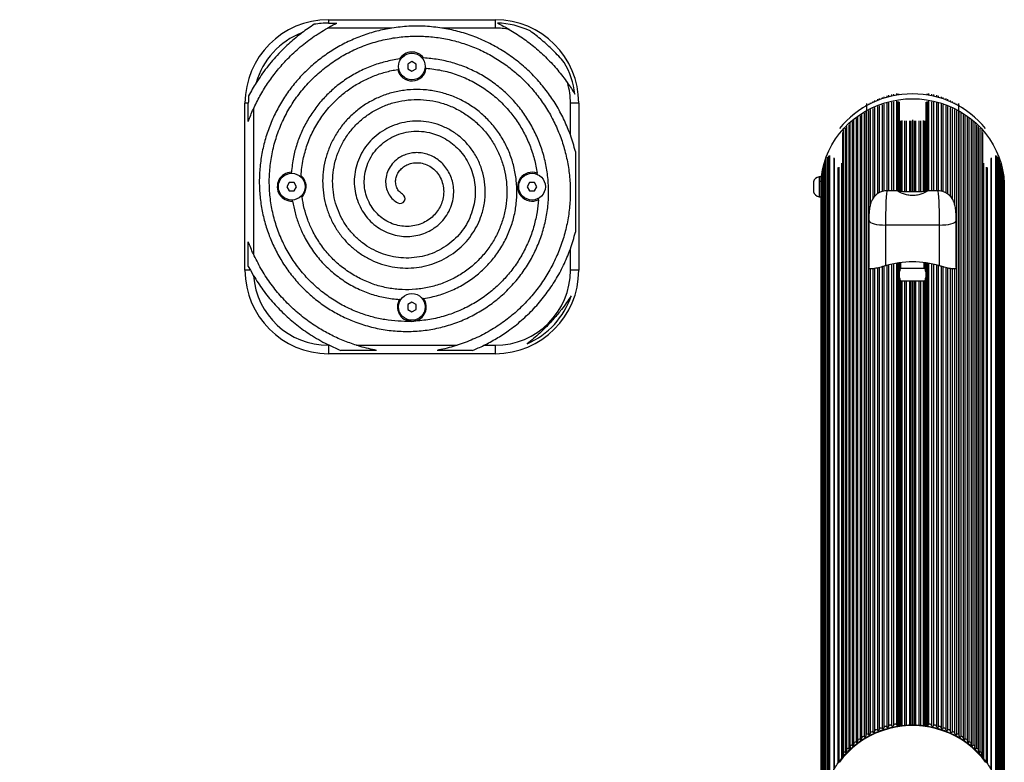
# Model space of a CAD drawing. Units: millimetres. Extents: x 1474 to 7044, y 2082 to 5202.
# Drawn here: x 2974 to 3564, y 3297 to 3742 of the extents above; entities that cross this region are included whole.
import ezdxf

# ---------------------------------------------------------------- set-up
doc = ezdxf.new("R2010")
doc.units = ezdxf.units.MM
doc.header["$LTSCALE"] = 20

msp = doc.modelspace()

# ---------------------------------------------------------------- linework, layer by layer
at = {"color": 7, "linetype": 'Continuous', "lineweight": 25}
for p, q in [((3158.52, 3741.82), (3158.52, 3739.82)), ((3158.52, 3741.82), (3258.52, 3741.82)), ((3258.52, 3741.82), (3258.52, 3736.82)), ((3157.89, 3736.81), (3158.52, 3737.17)), ((3158.52, 3739.82), (3163.55, 3739.82)), ((3158.52, 3737.17), (3158.52, 3736.82)), ((3196.57, 3736.82), (3158.52, 3736.82)), ((3258.52, 3736.82), (3226.53, 3736.82)), ((3201.12, 3718.29), (3202.14, 3718.42)), ((3214.51, 3718.94), (3215.52, 3718.9)), ((3200.84, 3712.19), (3200.05, 3712.07)), ((3208.52, 3716.7), (3206.02, 3715.26)), ((3206.02, 3715.26), (3206.02, 3712.37)), ((3206.02, 3712.37), (3208.52, 3710.93)), ((3211.02, 3715.26), (3208.52, 3716.7)), ((3208.52, 3710.93), (3211.02, 3712.37)), ((3211.02, 3712.37), (3211.02, 3715.26)), ((3217.1, 3712.78), (3216.37, 3712.84)), ((3485.77, 3693.42), (3485.77, 3692.66)), ((3487.48, 3694.16), (3487.48, 3693.36)), ((3488.51, 3694.6), (3488.51, 3693.76)), ((3490.26, 3695.29), (3490.26, 3694.38)), ((3491.31, 3695.67), (3491.31, 3694.73)), ((3493.09, 3696.25), (3493.09, 3695.26)), ((3494.16, 3696.57), (3494.16, 3695.54)), ((3495.97, 3697.05), (3495.97, 3695.98)), ((3497.06, 3697.31), (3497.06, 3696.21)), ((3498.88, 3697.69), (3498.88, 3696.56)), ((3499.55, 3697.41), (3499.55, 3696.67)), ((3500.03, 3697.41), (3500.03, 3696.74)), ((3500.53, 3696.89), (3500.53, 3696.81)), ((3516.5, 3696.89), (3516.5, 3696.81)), ((3517, 3697.41), (3517, 3696.74)), ((3517.48, 3697.41), (3517.48, 3696.67)), ((3518.15, 3697.69), (3518.15, 3696.56)), ((3519.98, 3697.31), (3519.98, 3696.21)), ((3521.07, 3697.05), (3521.07, 3695.98)), ((3522.87, 3696.57), (3522.87, 3695.54)), ((3523.94, 3696.25), (3523.94, 3695.26)), ((3525.72, 3695.67), (3525.72, 3694.73)), ((3526.78, 3695.29), (3526.78, 3694.38)), ((3528.52, 3694.6), (3528.52, 3693.76)), ((3529.55, 3694.16), (3529.55, 3693.36)), ((3531.26, 3692.66), (3531.26, 3693.42)), ((3110.52, 3691.82), (3108.52, 3691.82)), ((3108.52, 3591.82), (3108.52, 3691.82)), ((3110.52, 3680.94), (3110.52, 3691.82)), ((3113.52, 3688.27), (3113.52, 3601.6)), ((3308.52, 3691.82), (3303.52, 3691.82)), ((3303.52, 3672.79), (3303.52, 3691.82)), ((3308.52, 3691.82), (3308.52, 3591.82)), ((3477.12, 3688.16), (3477.12, 3687.94)), ((3478.01, 3689.04), (3478.01, 3688.52)), ((3479.59, 3689.89), (3479.59, 3689.5)), ((3480.53, 3690.65), (3480.53, 3690.04)), ((3481.02, 3691.55), (3481.02, 3313.89)), ((3482.12, 3691.45), (3482.12, 3690.91)), ((3483.1, 3692.1), (3483.1, 3691.41)), ((3483.1, 3687.95), (3483.1, 3630.61)), ((3484.77, 3692.88), (3484.77, 3692.21)), ((3484.77, 3688.67), (3484.77, 3634.7)), ((3485.77, 3689.16), (3485.77, 3636)), ((3487.48, 3689.84), (3487.48, 3637.5)), ((3488.51, 3690.24), (3488.51, 3638.15)), ((3490.26, 3690.87), (3490.26, 3638.86)), ((3491.31, 3691.22), (3491.31, 3639.15)), ((3493.09, 3691.76), (3493.09, 3639.33)), ((3494.16, 3692.05), (3494.16, 3639.34)), ((3495.97, 3692.49), (3495.97, 3639.34)), ((3497.06, 3692.73), (3497.06, 3639.34)), ((3498.88, 3693.07), (3498.88, 3639.34)), ((3499.55, 3692.82), (3499.55, 3639.34)), ((3500.03, 3692.82), (3500.03, 3639.22)), ((3500.53, 3692.34), (3500.53, 3639.15)), ((3516.5, 3692.34), (3516.5, 3639.15)), ((3517, 3692.82), (3517, 3639.22)), ((3517.48, 3692.82), (3517.48, 3639.34)), ((3518.15, 3693.07), (3518.15, 3639.34)), ((3519.98, 3692.73), (3519.98, 3639.34)), ((3521.07, 3692.49), (3521.07, 3639.34)), ((3522.87, 3692.05), (3522.87, 3639.34)), ((3523.94, 3691.76), (3523.94, 3639.3)), ((3525.72, 3691.22), (3525.72, 3639.12)), ((3526.78, 3690.87), (3526.78, 3638.85)), ((3528.52, 3690.24), (3528.52, 3638.12)), ((3529.55, 3689.84), (3529.55, 3637.49)), ((3531.26, 3636.01), (3531.26, 3689.16)), ((3532.27, 3692.88), (3532.27, 3692.21)), ((3532.27, 3688.67), (3532.27, 3634.73)), ((3533.93, 3691.41), (3533.93, 3692.1)), ((3533.93, 3630.59), (3533.93, 3687.95)), ((3534.91, 3691.45), (3534.91, 3690.91)), ((3536.02, 3691.55), (3536.02, 3313.89)), ((3536.5, 3690.04), (3536.5, 3690.65)), ((3537.44, 3689.89), (3537.44, 3689.5)), ((3539.02, 3688.52), (3539.02, 3689.04)), ((3539.92, 3688.16), (3539.92, 3687.94)), ((3471.01, 3683.36), (3471.01, 3683.22)), ((3473.24, 3685.38), (3473.24, 3685.11)), ((3473.24, 3681.79), (3473.24, 3308.23)), ((3474.73, 3686.29), (3474.73, 3686.26)), ((3474.73, 3682.62), (3474.73, 3309.07)), ((3475.58, 3687.28), (3475.58, 3686.88)), ((3475.58, 3683.52), (3475.58, 3309.97)), ((3477.12, 3684.33), (3477.12, 3310.78)), ((3478.01, 3685.14), (3478.01, 3311.58)), ((3479.59, 3685.92), (3479.59, 3312.36)), ((3480.53, 3686.62), (3480.53, 3313.07)), ((3482.12, 3687.35), (3482.12, 3313.8)), ((3508.52, 3681.82), (3508.52, 3638.85)), ((3534.91, 3687.35), (3534.91, 3313.8)), ((3536.5, 3313.07), (3536.5, 3686.62)), ((3537.44, 3685.92), (3537.44, 3312.36)), ((3539.02, 3311.58), (3539.02, 3685.14)), ((3539.92, 3684.33), (3539.92, 3310.78)), ((3541.45, 3686.88), (3541.45, 3687.28)), ((3541.45, 3309.97), (3541.45, 3683.52)), ((3542.3, 3686.29), (3542.3, 3686.26)), ((3542.3, 3682.62), (3542.3, 3309.07)), ((3543.79, 3685.11), (3543.79, 3685.38)), ((3543.79, 3308.23), (3543.79, 3681.79)), ((3546.02, 3683.22), (3546.02, 3683.36)), ((3466.88, 3675.88), (3466.88, 3302.32)), ((3468.22, 3676.78), (3468.22, 3303.23)), ((3468.88, 3677.96), (3468.88, 3304.41)), ((3470.28, 3678.84), (3470.28, 3305.29)), ((3471.01, 3679.93), (3471.01, 3306.38)), ((3472.45, 3680.79), (3472.45, 3307.24)), ((3501.03, 3681.19), (3501.03, 3639.09)), ((3501.62, 3681.19), (3501.62, 3639.05)), ((3502.04, 3681.4), (3502.04, 3639.02)), ((3503.81, 3681.19), (3503.81, 3638.93)), ((3504.76, 3681.19), (3504.76, 3638.9)), ((3506.64, 3681.19), (3506.64, 3638.86)), ((3507.59, 3681.19), (3507.59, 3638.85)), ((3509.45, 3681.19), (3509.45, 3638.85)), ((3510.39, 3681.19), (3510.39, 3638.86)), ((3512.28, 3681.19), (3512.28, 3638.9)), ((3513.22, 3681.19), (3513.22, 3638.93)), ((3514.99, 3681.4), (3514.99, 3639.02)), ((3515.41, 3681.19), (3515.41, 3639.05)), ((3516, 3681.19), (3516, 3639.09)), ((3544.58, 3680.79), (3544.58, 3307.24)), ((3546.02, 3306.38), (3546.02, 3679.93)), ((3546.76, 3678.84), (3546.76, 3305.29)), ((3548.15, 3304.41), (3548.15, 3677.96)), ((3548.82, 3676.78), (3548.82, 3303.23)), ((3550.16, 3302.32), (3550.16, 3675.88)), ((3466.57, 3674.12), (3466.57, 3300.57)), ((3466.64, 3674.36), (3466.64, 3300.81)), ((3550.39, 3674.36), (3550.39, 3300.81)), ((3550.46, 3300.57), (3550.46, 3674.12)), ((3306.52, 3662.87), (3306.52, 3614.66)), ((3456.4, 3658.5), (3456.4, 3284.94)), ((3457.36, 3659.45), (3457.36, 3285.9)), ((3457.92, 3659.88), (3457.92, 3286.33)), ((3458.15, 3660.28), (3458.15, 3286.73)), ((3458.84, 3660.45), (3458.84, 3287.4)), ((3461.42, 3659.03), (3461.42, 3292.71)), ((3461.67, 3293.12), (3461.67, 3658.61)), ((3555.36, 3658.61), (3555.36, 3293.11)), ((3555.61, 3659.03), (3555.61, 3292.66)), ((3558.2, 3660.45), (3558.2, 3287.44)), ((3558.88, 3660.28), (3558.88, 3286.73)), ((3559.12, 3659.88), (3559.12, 3286.33)), ((3559.68, 3659.45), (3559.68, 3285.9)), ((3560.63, 3284.94), (3560.63, 3658.5)), ((3454.8, 3653.04), (3454.8, 3279.49)), ((3455.52, 3655.79), (3455.52, 3282.24)), ((3463.75, 3653.31), (3463.75, 3296.4)), ((3464.43, 3653.49), (3464.43, 3297.34)), ((3465.93, 3655.98), (3465.93, 3299.35)), ((3551.1, 3655.98), (3551.1, 3299.34)), ((3552.6, 3653.49), (3552.6, 3297.36)), ((3553.28, 3653.31), (3553.28, 3296.4)), ((3561.51, 3282.24), (3561.51, 3655.79)), ((3562.23, 3279.49), (3562.23, 3653.04)), ((3136.24, 3649.76), (3136.29, 3650.46)), ((3142.17, 3648.36), (3142.13, 3647.34)), ((3283.75, 3649.02), (3283.63, 3649.89)), ((3453.6, 3647.82), (3452.6, 3647.82)), ((3452.6, 3647.82), (3452.6, 3647.56)), ((3452.6, 3647.56), (3452.6, 3635.82)), ((3453.6, 3647.82), (3453.6, 3647.56)), ((3453.6, 3647.56), (3453.6, 3643.13)), ((3453.84, 3647.45), (3453.84, 3273.9)), ((3454.24, 3650.26), (3454.24, 3276.71)), ((3562.79, 3276.71), (3562.79, 3650.26)), ((3563.2, 3273.9), (3563.2, 3647.45)), ((3135.07, 3644.32), (3133.63, 3641.82)), ((3133.63, 3641.82), (3135.07, 3639.32)), ((3137.96, 3644.32), (3135.07, 3644.32)), ((3139.4, 3641.82), (3137.96, 3644.32)), ((3137.96, 3639.32), (3139.4, 3641.82)), ((3279.07, 3644.32), (3277.63, 3641.82)), ((3277.63, 3641.82), (3279.07, 3639.32)), ((3281.96, 3644.32), (3279.07, 3644.32)), ((3283.4, 3641.82), (3281.96, 3644.32)), ((3281.96, 3639.32), (3283.4, 3641.82)), ((3449.1, 3644.82), (3449.1, 3638.82)), ((3453.6, 3643.13), (3453.6, 3271.08)), ((3563.44, 3271.08), (3563.44, 3644.63)), ((3563.52, 3641.82), (3563.52, 3268.26)), ((3135.07, 3639.32), (3137.96, 3639.32)), ((3142.59, 3636.63), (3142.7, 3635.77)), ((3279.07, 3639.32), (3281.96, 3639.32)), ((3284.3, 3634.04), (3284.35, 3634.94)), ((3452.6, 3635.82), (3453.52, 3635.82)), ((3453.52, 3640.09), (3453.52, 3268.26)), ((3499.6, 3639.34), (3493.26, 3639.34)), ((3523.78, 3639.34), (3517.42, 3639.34)), ((3137.02, 3633.18), (3136.92, 3633.84)), ((3482.32, 3621.7), (3482.32, 3593.36)), ((3524.71, 3618.83), (3492.32, 3618.83)), ((3492.32, 3618.83), (3492.32, 3594.46)), ((3524.71, 3594.46), (3524.71, 3618.83)), ((3534.71, 3593.37), (3534.71, 3621.7)), ((3110.52, 3594.09), (3110.52, 3608.86)), ((3303.52, 3591.82), (3303.52, 3604.67)), ((3110.52, 3594.09), (3111.74, 3591.82)), ((3487.48, 3593.15), (3487.48, 3316.29)), ((3488.51, 3593.41), (3488.51, 3316.69)), ((3490.26, 3593.87), (3490.26, 3317.32)), ((3491.31, 3594.17), (3491.31, 3317.67)), ((3493.09, 3594.68), (3493.09, 3318.2)), ((3494.16, 3594.97), (3494.16, 3318.5)), ((3495.97, 3595.41), (3495.97, 3318.94)), ((3497.06, 3595.64), (3497.06, 3319.17)), ((3498.88, 3595.98), (3498.88, 3319.52)), ((3499.55, 3596.09), (3499.55, 3319.27)), ((3500.03, 3596.17), (3500.03, 3319.27)), ((3500.53, 3596.24), (3500.53, 3318.79)), ((3501.02, 3592.49), (3501.02, 3596.31)), ((3501.52, 3592.97), (3501.52, 3596.37)), ((3515.52, 3592.97), (3515.52, 3596.37)), ((3516.02, 3592.49), (3516.02, 3596.31)), ((3516.5, 3596.24), (3516.5, 3318.79)), ((3517, 3596.17), (3517, 3319.27)), ((3517.48, 3596.09), (3517.48, 3319.27)), ((3518.15, 3595.98), (3518.15, 3319.52)), ((3519.98, 3595.64), (3519.98, 3319.17)), ((3521.07, 3595.41), (3521.07, 3318.94)), ((3522.87, 3594.97), (3522.87, 3318.5)), ((3523.94, 3594.68), (3523.94, 3318.2)), ((3525.72, 3594.17), (3525.72, 3317.67)), ((3526.78, 3593.88), (3526.78, 3317.32)), ((3528.52, 3593.41), (3528.52, 3316.69)), ((3529.55, 3593.16), (3529.55, 3316.29)), ((3111.74, 3591.82), (3108.52, 3591.82)), ((3111.74, 3591.82), (3113.64, 3588.51)), ((3308.52, 3591.82), (3303.52, 3591.82)), ((3483.1, 3592.62), (3483.1, 3314.4)), ((3484.77, 3592.63), (3484.77, 3315.11)), ((3485.77, 3592.79), (3485.77, 3315.61)), ((3501.02, 3591.63), (3501.02, 3592.49)), ((3501.52, 3592.97), (3515.52, 3592.97)), ((3516.02, 3592.49), (3516.02, 3591.63)), ((3531.26, 3315.61), (3531.26, 3592.81)), ((3532.27, 3592.65), (3532.27, 3315.11)), ((3533.93, 3314.4), (3533.93, 3592.67)), ((3501.02, 3585.78), (3501.02, 3586.65)), ((3501.03, 3585.68), (3501.03, 3318.98)), ((3515.52, 3585.3), (3501.52, 3585.3)), ((3501.62, 3585.3), (3501.62, 3319.07)), ((3502.04, 3585.3), (3502.04, 3319.14)), ((3503.81, 3585.3), (3503.81, 3319.28)), ((3504.76, 3585.3), (3504.76, 3319.36)), ((3506.64, 3585.3), (3506.64, 3319.47)), ((3507.59, 3585.3), (3507.59, 3319.47)), ((3508.52, 3585.3), (3508.52, 3319.48)), ((3509.45, 3585.3), (3509.45, 3319.49)), ((3510.39, 3585.3), (3510.39, 3319.47)), ((3512.28, 3585.3), (3512.28, 3319.35)), ((3513.22, 3585.3), (3513.22, 3319.3)), ((3514.99, 3585.3), (3514.99, 3319.11)), ((3515.41, 3585.3), (3515.41, 3319.06)), ((3516, 3585.68), (3516, 3318.98)), ((3516.02, 3586.65), (3516.02, 3585.78)), ((3201.97, 3574.22), (3201.1, 3574.26)), ((3208.52, 3572.7), (3206.02, 3571.26)), ((3206.02, 3571.26), (3206.02, 3568.37)), ((3211.02, 3571.26), (3208.52, 3572.7)), ((3211.02, 3568.37), (3211.02, 3571.26)), ((3215.54, 3574.87), (3214.62, 3574.74)), ((3206.02, 3568.37), (3208.52, 3566.93)), ((3208.52, 3566.93), (3211.02, 3568.37)), ((3208.06, 3561.18), (3209.7, 3561.25)), ((3158.52, 3546.82), (3158.52, 3541.82)), ((3158.52, 3546.82), (3159.12, 3546.82)), ((3175.3, 3546.82), (3235.6, 3546.82)), ((3251.65, 3546.82), (3258.52, 3546.82)), ((3258.52, 3546.82), (3258.52, 3541.82)), ((3258.52, 3541.82), (3158.52, 3541.82)), ((3187.32, 3543.82), (3165.9, 3543.82)), ((3244.94, 3543.82), (3223.63, 3543.82)), ((3500.03, 3319.27), (3499.55, 3319.27)), ((3517.48, 3319.27), (3517, 3319.27)), ((3466.62, 3300.38), (3466.62, 3300.15)), ((3466.88, 3301.2), (3466.64, 3300.81)), ((3466.88, 3302.25), (3466.88, 3301.2)), ((3550.15, 3302.24), (3550.15, 3301.2)), ((3550.39, 3300.81), (3550.15, 3301.2)), ((3550.42, 3300.38), (3550.42, 3300.18))]:
    msp.add_line(p, q, dxfattribs=at)
at = {"color": 7, "linetype": 'Continuous', "lineweight": 25, "flags": 128}
for points in [[(3453.6, 3644.63), (3453.88, 3647.86), (3454.52, 3651.85), (3455.48, 3655.78), (3456.75, 3659.62), (3458.33, 3663.37), (3460.2, 3666.98), (3462.35, 3670.45), (3464.78, 3673.75), (3467.46, 3676.87), (3470.38, 3679.77), (3473.52, 3682.46), (3476.87, 3684.91), (3480.41, 3687.1), (3484.11, 3689.03), (3487.96, 3690.68), (3491.92, 3692.04), (3495.98, 3693.11), (3500.12, 3693.88), (3504.31, 3694.34), (3508.52, 3694.5)], [(3508.52, 3694.5), (3512.73, 3694.34), (3516.91, 3693.88), (3521.05, 3693.11), (3525.11, 3692.04), (3529.08, 3690.68), (3532.92, 3689.03), (3536.62, 3687.1), (3540.16, 3684.91), (3543.51, 3682.46), (3546.66, 3679.77), (3549.58, 3676.87), (3552.26, 3673.75), (3554.68, 3670.45), (3556.83, 3666.98), (3558.7, 3663.37), (3560.28, 3659.62), (3561.55, 3655.78), (3562.51, 3651.85), (3563.15, 3647.86), (3563.48, 3643.83), (3563.52, 3641.82)], [(3482.32, 3621.7), (3482.34, 3621.51), (3482.64, 3620.98), (3483.28, 3620.47), (3484.24, 3620.01), (3485.49, 3619.6), (3486.97, 3619.27), (3488.65, 3619.03), (3490.45, 3618.88), (3492.32, 3618.83)], [(3524.71, 3618.83), (3526.58, 3618.88), (3528.39, 3619.03), (3530.06, 3619.27), (3531.55, 3619.6), (3532.79, 3620.01), (3533.75, 3620.47), (3534.39, 3620.98), (3534.69, 3621.51), (3534.71, 3621.7)], [(3552.54, 3296.91), (3550.07, 3300.1), (3547.34, 3303.08), (3544.39, 3305.86), (3541.22, 3308.41), (3537.85, 3310.71), (3534.31, 3312.76), (3530.61, 3314.54), (3526.77, 3316.04), (3522.83, 3317.25), (3518.8, 3318.17), (3514.71, 3318.78), (3510.59, 3319.09), (3506.45, 3319.09), (3502.32, 3318.78), (3498.23, 3318.17), (3494.2, 3317.25), (3490.26, 3316.04), (3486.43, 3314.54), (3482.73, 3312.76), (3479.18, 3310.71), (3475.81, 3308.41), (3472.64, 3305.86), (3469.69, 3303.08), (3466.97, 3300.1), (3464.49, 3296.91)]]:
    msp.add_lwpolyline(points, dxfattribs=at)
at = {"color": 7, "linetype": 'Continuous', "lineweight": 25}
for centre in [(3208.52, 3713.82), (3136.52, 3641.82), (3280.52, 3641.82), (3208.52, 3569.82)]:
    msp.add_circle(centre, 8, dxfattribs=at)
for centre, radius, start, end in [((3158.52, 3691.82), 50, 90, 180), ((3258.52, 3691.82), 50, 0, 90), ((3158.52, 3691.82), 48, 90, 100.21797), ((3158.52, 3691.82), 45, 90, 90.79576), ((3258.52, 3691.82), 45, 79.40171, 90), ((3258.52, 3691.82), 48, 64.32208, 88.50158), ((3158.52, 3691.82), 45, 110.68868, 164.23648), ((3208.52, 3713.82), 8.65, 35.98843, 148.82869), ((3208.52, 3713.82), 8.65, 191.67719, 353.14453), ((3258.52, 3691.82), 48, 6.46747, 30.58072), ((3258.52, 3691.82), 45, 0, 15.54494), ((3158.52, 3691.82), 48, 174.73641, 180), ((3508.19, 3641.57), 55.8, 89.66444, 141.09242), ((3508.86, 3641.62), 55.76, 38.88568, 90.35746), ((3136.52, 3641.82), 8.65, 91.47127, 273.35501), ((3136.52, 3641.82), 8.65, 315.63228, 49.19395), ((3280.52, 3641.82), 8.65, 68.87883, 295.93198), ((3453.73, 3642.95), 5, 103.15111, 158.05148), ((3201.45, 3634.75), 3, 241.82502, 61.82502), ((3453.73, 3640.69), 5, 201.94852, 256.84889), ((3508.52, 3539.5), 57.3, 73.58021, 106.41979), ((3158.52, 3591.82), 50, 180, 270), ((3158.52, 3591.82), 45, 184.20946, 270), ((3258.52, 3591.82), 45, 270, 0), ((3258.52, 3591.82), 50, 270, 0), ((3500.53, 3591.64), 0.489, 270.18834, 358.75934), ((3501.51, 3592.48), 0.49, 88.79256, 178.73939), ((3515.53, 3592.48), 0.49, 1.26061, 91.20744), ((3516.51, 3591.64), 0.489, 181.24066, 269.81167), ((2973.52, 3581.82), 1500, 180, 270), ((3500.53, 3586.63), 0.489, 1.24066, 89.81166), ((3501.51, 3585.79), 0.49, 181.26061, 271.20744), ((3515.53, 3585.79), 0.49, 268.79256, 358.73939), ((3516.51, 3586.63), 0.489, 90.18833, 178.75934), ((3258.52, 3591.82), 48, 293.50737, 341.41267), ((3208.52, 3569.82), 8.65, 149.05337, 266.9471), ((3208.52, 3569.82), 8.65, 277.88314, 35.75806), ((3486.78, 3315.57), 1, 45.54564, 180.14586), ((3487.91, 3316.72), 0.609, 225.66334, 356.98322), ((3489.52, 3316.64), 1.01, 42.65562, 176.95087), ((3490.71, 3317.73), 0.61, 222.76811, 353.80287), ((3492.31, 3317.56), 1.01, 39.75647, 173.78328), ((3493.56, 3318.6), 0.612, 219.86248, 350.64997), ((3495.16, 3318.33), 1.01, 36.84546, 170.64334), ((3496.46, 3319.31), 0.613, 216.94382, 347.52461), ((3498.04, 3318.96), 1.01, 33.92001, 167.53101), ((3499.39, 3319.87), 0.618, 214.36825, 284.81907), ((3500.04, 3318.78), 0.49, 1.26061, 91.20744), ((3516.99, 3318.78), 0.49, 88.79256, 178.73939), ((3517.64, 3319.87), 0.618, 255.14673, 325.63546), ((3518.99, 3318.96), 1.01, 12.46898, 146.08401), ((3520.58, 3319.31), 0.613, 192.47539, 323.05618), ((3521.87, 3318.33), 1.01, 9.35656, 143.15454), ((3523.47, 3318.6), 0.612, 189.34993, 320.13761), ((3524.72, 3317.56), 1.01, 6.21672, 140.24363), ((3526.33, 3317.73), 0.61, 186.19713, 317.23189), ((3527.51, 3316.64), 1.01, 3.04913, 137.34438), ((3529.13, 3316.72), 0.609, 183.01678, 314.33665), ((3530.25, 3315.57), 1, 359.85414, 134.45435), ((3476.58, 3309.95), 0.99, 57.03556, 193.1408), ((3477.44, 3311.29), 0.601, 237.15998, 9.92369), ((3479.01, 3311.56), 0.993, 54.15254, 189.84517), ((3479.95, 3312.85), 0.603, 234.27749, 6.64079), ((3481.48, 3313.06), 0.945, 119.29853, 188.54305), ((3481.5, 3312.97), 1.03, 52.83998, 117.80465), ((3482.5, 3314.27), 0.605, 231.43391, 3.42439), ((3484.1, 3314.36), 1, 48.42942, 183.36769), ((3485.17, 3315.57), 0.607, 228.55097, 0.19063), ((3531.86, 3315.57), 0.607, 179.80938, 311.44902), ((3532.93, 3314.36), 1, 356.63232, 131.57057), ((3534.53, 3314.27), 0.605, 176.57561, 308.56609), ((3535.53, 3312.97), 1.03, 62.19534, 127.16001), ((3535.55, 3313.06), 0.945, 351.45694, 60.70146), ((3537.09, 3312.85), 0.603, 173.35921, 305.72251), ((3538.02, 3311.56), 0.993, 350.15483, 125.84746), ((3539.59, 3311.29), 0.601, 170.07631, 302.84002), ((3540.46, 3309.95), 0.99, 346.8592, 122.96444), ((3468.43, 3303.78), 0.591, 248.76342, 23.2607), ((3469.87, 3304.39), 0.978, 65.73174, 203.14923), ((3470.52, 3305.83), 0.594, 245.84549, 19.89994), ((3472, 3306.36), 0.982, 62.8222, 199.79506), ((3472.72, 3307.77), 0.596, 242.94102, 16.55519), ((3474.24, 3308.22), 0.986, 59.92443, 196.45806), ((3475.03, 3309.59), 0.598, 240.04681, 13.22911), ((3542, 3309.59), 0.598, 166.77089, 299.95319), ((3542.8, 3308.22), 0.986, 343.54194, 120.07557), ((3544.31, 3307.77), 0.596, 163.44481, 297.05898), ((3545.03, 3306.36), 0.982, 340.20504, 117.1778), ((3546.51, 3305.83), 0.594, 160.10016, 294.15441), ((3547.16, 3304.39), 0.978, 336.85077, 114.26817), ((3548.6, 3303.78), 0.591, 156.7393, 291.23658), ((3467.04, 3300.57), 0.469, 149.18464, 242.07298), ((3466.49, 3301.61), 0.563, 313.17935, 28.48068), ((3467.86, 3302.32), 0.975, 68.65604, 206.52274), ((3549.17, 3302.32), 0.975, 333.48159, 111.34383), ((3550.54, 3301.61), 0.563, 151.52317, 226.78401), ((3549.99, 3300.57), 0.464, 318.85298, 31.13133)]:
    msp.add_arc(centre, radius, start, end, dxfattribs=at)
for centre, major_axis, ratio, start_param, end_param in [((3493.05, 3623.41), (0.21, 15.93), 0.043794, 0.00047, 1.86283), ((3508.52, 3639.4), (9, 0), 0.061272, 3.296083, 6.128695), ((3523.98, 3623.41), (-0.21, 15.93), 0.043794, 4.420356, 6.28255)]:
    msp.add_ellipse(centre, major_axis=major_axis, ratio=ratio, start_param=start_param, end_param=end_param, dxfattribs=at)
for points, knots in [([(3113.52, 3688.27), (3114.79, 3690.9), (3117.34, 3696.18), (3121.98, 3703.66), (3127.2, 3710.78), (3133.37, 3717.87), (3140.58, 3724.75), (3148.86, 3731.32), (3154.88, 3734.98), (3157.89, 3736.81)], [0, 0, 0, 0, 0.13125, 0.262818, 0.394695, 0.526875, 0.684147, 0.841859, 1, 1, 1, 1]), ([(3196.57, 3736.82), (3193.56, 3736.25), (3187.54, 3735.13), (3178.79, 3732.36), (3170.36, 3728.84), (3162.33, 3724.52), (3154.82, 3719.5), (3147.88, 3713.84), (3141.57, 3707.61), (3135.89, 3700.83), (3130.81, 3693.45), (3126.41, 3685.51), (3122.78, 3677.07), (3120, 3668.34), (3118.11, 3659.41), (3117.11, 3650.41), (3117.01, 3641.45), (3117.77, 3632.6), (3119.38, 3623.89), (3121.84, 3615.36), (3125.13, 3607.09), (3129.23, 3599.16), (3134.08, 3591.7), (3139.63, 3584.79), (3145.77, 3578.51), (3152.44, 3572.92), (3159.56, 3568.05), (3167.09, 3563.91), (3175.31, 3560.37), (3184.2, 3557.6), (3193.69, 3555.76), (3203.28, 3554.99), (3212.87, 3555.28), (3222.33, 3556.61), (3231.55, 3558.98), (3240.41, 3562.33), (3248.83, 3566.63), (3256.68, 3571.81), (3263.88, 3577.79), (3270.36, 3584.51), (3276.03, 3591.88), (3280.83, 3599.79), (3284.72, 3608.16), (3287.64, 3616.86), (3289.59, 3625.8), (3290.52, 3634.86), (3290.45, 3643.94), (3289.39, 3652.91), (3287.35, 3661.68), (3284.37, 3670.13), (3280.48, 3678.17), (3275.76, 3685.69), (3270.21, 3692.68), (3263.89, 3699.03), (3256.87, 3704.64), (3249.3, 3709.4), (3241.27, 3713.26), (3232.89, 3716.16), (3224.28, 3718.16), (3218.43, 3718.65), (3215.52, 3718.9)], [0, 0, 0, 0, 0.017483, 0.034914, 0.052291, 0.069615, 0.086886, 0.103797, 0.120657, 0.137466, 0.154224, 0.171745, 0.189211, 0.20662, 0.223973, 0.24127, 0.258203, 0.275081, 0.291906, 0.308677, 0.325695, 0.342659, 0.359565, 0.376415, 0.393209, 0.409649, 0.426033, 0.442364, 0.458641, 0.477068, 0.495427, 0.513714, 0.531932, 0.55008, 0.568156, 0.586164, 0.604101, 0.621968, 0.639765, 0.657491, 0.675148, 0.692735, 0.710251, 0.727697, 0.745073, 0.762379, 0.779615, 0.796781, 0.813876, 0.830902, 0.847857, 0.864743, 0.881558, 0.898698, 0.915766, 0.93276, 0.94968, 0.966527, 0.9833, 1, 1, 1, 1]), ([(3150, 3739.05), (3148.77, 3738.25), (3146.29, 3736.63), (3143.85, 3734.83), (3142.62, 3733.91)], [0, 0, 0, 0, 0.494007, 1, 1, 1, 1]), ([(3158.52, 3737.17), (3159.35, 3737.63), (3161.05, 3738.56), (3162.71, 3739.39), (3163.55, 3739.82)], [0, 0, 0, 0, 0.494999, 1, 1, 1, 1]), ([(3226.53, 3736.82), (3223.22, 3737.23), (3216.61, 3738.06), (3206.54, 3738.07), (3199.91, 3737.24), (3196.57, 3736.82)], [0, 0, 0, 0, 0.333009, 0.664656, 1, 1, 1, 1]), ([(3303.52, 3672.79), (3302.37, 3675.71), (3300.09, 3681.55), (3295.66, 3689.83), (3290.52, 3697.66), (3284.68, 3704.95), (3278.09, 3711.76), (3270.74, 3717.99), (3262.7, 3723.54), (3254.18, 3728.26), (3245.25, 3732.07), (3236.02, 3735.04), (3229.69, 3736.22), (3226.53, 3736.82)], [0, 0, 0, 0, 0.0895462, 0.1788335, 0.267864, 0.3566436, 0.4451654, 0.5383472, 0.6312493, 0.7238641, 0.8161918, 0.9082397, 1, 1, 1, 1]), ([(3259.77, 3739.8), (3260.93, 3739.22), (3263.27, 3738.05), (3265.61, 3736.72), (3266.79, 3736.05)], [0, 0, 0, 0, 0.493181, 1, 1, 1, 1]), ([(3266.79, 3736.05), (3269.49, 3734.39), (3274.9, 3731.06), (3282.45, 3725.21), (3289.51, 3718.76), (3296, 3711.7), (3299.96, 3706.59), (3301.83, 3703.93), (3301.87, 3703.88)], [0, 0, 0, 0, 0.1983022, 0.3970616, 0.5962942, 0.7959899, 0.996139, 1, 1, 1, 1]), ([(3299.84, 3716.24), (3298.74, 3717.48), (3296.54, 3719.98), (3292.12, 3724.5), (3287.56, 3728.65), (3282.93, 3732.42), (3280.52, 3734.19), (3279.32, 3735.08)], [0, 0, 0, 0, 0.178943, 0.358837, 0.677808, 0.838945, 1, 1, 1, 1]), ([(3142.62, 3733.91), (3140.18, 3731.98), (3135.31, 3728.11), (3128.24, 3721.15), (3121.35, 3713.23), (3117.26, 3707.1), (3115.21, 3704.04)], [0, 0, 0, 0, 0.229127, 0.457741, 0.729221, 1, 1, 1, 1]), ([(3208.06, 3561.18), (3205.44, 3561.17), (3200.2, 3561.15), (3192.36, 3562.09), (3184.62, 3563.74), (3176.71, 3566.26), (3168.73, 3569.76), (3160.83, 3574.31), (3153.46, 3579.72), (3146.71, 3585.95), (3140.65, 3592.9), (3135.38, 3600.52), (3130.97, 3608.7), (3127.47, 3617.35), (3124.94, 3626.37), (3123.41, 3635.65), (3122.92, 3645.08), (3123.47, 3654.54), (3125.06, 3663.92), (3127.7, 3673.11), (3131.34, 3681.98), (3135.96, 3690.43), (3141.5, 3698.34), (3147.91, 3705.63), (3155.11, 3712.18), (3163.02, 3717.93), (3171.55, 3722.78), (3180.59, 3726.68), (3190.05, 3729.57), (3199.46, 3731.34), (3208.69, 3732.09), (3217.64, 3731.93), (3226.56, 3730.88), (3235.35, 3728.95), (3243.9, 3726.17), (3252.1, 3722.57), (3259.89, 3718.2), (3267.25, 3713.08), (3274.12, 3707.24), (3280.43, 3700.7), (3286.1, 3693.54), (3291.06, 3685.82), (3295.25, 3677.64), (3298.63, 3669.05), (3301.16, 3660.14), (3302.8, 3651), (3303.54, 3641.72), (3303.38, 3632.38), (3302.28, 3623.07), (3300.28, 3613.88), (3297.37, 3604.91), (3293.59, 3596.23), (3288.96, 3587.95), (3283.52, 3580.14), (3277.33, 3572.87), (3270.42, 3566.23), (3262.75, 3560.17), (3254.32, 3554.82), (3245.22, 3550.2), (3238.81, 3547.95), (3235.6, 3546.82)], [0, 0, 0, 0, 0.014572, 0.029198, 0.043877, 0.058607, 0.075429, 0.092319, 0.109277, 0.126304, 0.143399, 0.160562, 0.177795, 0.195095, 0.212464, 0.229902, 0.247407, 0.264982, 0.282625, 0.300336, 0.318116, 0.335963, 0.35388, 0.371866, 0.389918, 0.408041, 0.426231, 0.44449, 0.462818, 0.481213, 0.497756, 0.514353, 0.531005, 0.547713, 0.564475, 0.580992, 0.597562, 0.614185, 0.63086, 0.647758, 0.66471, 0.681716, 0.698776, 0.715891, 0.733059, 0.750282, 0.767559, 0.784889, 0.802274, 0.819713, 0.837205, 0.854753, 0.872354, 0.890009, 0.907718, 0.925482, 0.943299, 0.96214, 0.98104, 1, 1, 1, 1]), ([(3201.12, 3718.29), (3198.25, 3717.81), (3192.53, 3716.83), (3184.26, 3714.16), (3176.36, 3710.64), (3168.94, 3706.26), (3162.17, 3701.14), (3156.1, 3695.37), (3150.77, 3689.05), (3146.2, 3682.21), (3142.42, 3674.95), (3139.5, 3667.34), (3137.29, 3659.17), (3136.64, 3653.48), (3136.29, 3650.46)], [0, 0, 0, 0, 0.085911, 0.171435, 0.256574, 0.341333, 0.425703, 0.507398, 0.588729, 0.669693, 0.750299, 0.830538, 0.910414, 1, 1, 1, 1]), ([(3142.17, 3648.36), (3142.29, 3650.02), (3142.54, 3653.34), (3143.6, 3659.55), (3145.62, 3666.94), (3149.15, 3675.22), (3153.76, 3683.01), (3159.4, 3690.17), (3165.57, 3696.16), (3171.99, 3701.05), (3178.46, 3704.94), (3185.34, 3708.12), (3192.55, 3710.59), (3197.54, 3711.57), (3200.05, 3712.07)], [0, 0, 0, 0, 0.053558, 0.107298, 0.20328, 0.299835, 0.39696, 0.494654, 0.592921, 0.673574, 0.754612, 0.836027, 0.917821, 1, 1, 1, 1]), ([(3217.1, 3712.78), (3220.13, 3712.43), (3226.21, 3711.73), (3235.08, 3709.21), (3243.62, 3705.64), (3251.68, 3700.97), (3259.11, 3695.28), (3265.59, 3688.87), (3271.09, 3681.91), (3275.62, 3674.57), (3279.27, 3666.72), (3282.07, 3658.46), (3283.11, 3652.75), (3283.63, 3649.89)], [0, 0, 0, 0, 0.092506, 0.185507, 0.279008, 0.373001, 0.467497, 0.562484, 0.649169, 0.736264, 0.823764, 0.91168, 1, 1, 1, 1]), ([(3115.21, 3704.04), (3114.42, 3702.76), (3112.83, 3700.17), (3111.43, 3697.54), (3110.72, 3696.22)], [0, 0, 0, 0, 0.495938, 1, 1, 1, 1]), ([(3215.54, 3574.87), (3217.07, 3575.14), (3221.52, 3575.9), (3228.69, 3578.04), (3236.77, 3581.62), (3244.26, 3586.23), (3251.04, 3591.74), (3256.98, 3598.07), (3262.01, 3605.09), (3266.04, 3612.67), (3269.01, 3620.66), (3270.88, 3628.92), (3271.63, 3637.3), (3271.28, 3645.66), (3269.82, 3653.85), (3267.32, 3661.71), (3263.81, 3669.13), (3259.38, 3675.98), (3254.11, 3682.13), (3248.12, 3687.51), (3241.51, 3692), (3234.42, 3695.56), (3226.96, 3698.13), (3219.28, 3699.68), (3211.52, 3700.2), (3203.81, 3699.68), (3196.28, 3698.16), (3189.08, 3695.66), (3182.32, 3692.27), (3176.11, 3688.03), (3170.56, 3683.05), (3165.75, 3677.41), (3161.76, 3671.23), (3158.65, 3664.62), (3156.45, 3657.71), (3155.2, 3650.63), (3154.91, 3643.49), (3155.56, 3636.43), (3157.13, 3629.57), (3159.57, 3623.02), (3162.84, 3616.91), (3166.86, 3611.33), (3171.55, 3606.37), (3176.81, 3602.11), (3182.54, 3598.61), (3188.64, 3595.92), (3194.99, 3594.08), (3201.48, 3593.11), (3207.99, 3593.01), (3214.4, 3593.77), (3220.6, 3595.36), (3226.48, 3597.74), (3231.95, 3600.85), (3236.92, 3604.62), (3241.3, 3608.99), (3245.04, 3613.86), (3248.06, 3619.13), (3250.53, 3625.17), (3252.17, 3631.94), (3252.7, 3639.31), (3252.01, 3646.58), (3250.14, 3653.56), (3247.18, 3660.05), (3243.23, 3665.89), (3238.42, 3670.94), (3232.9, 3675.07), (3226.85, 3678.19), (3220.45, 3680.24), (3213.87, 3681.18), (3207.32, 3681.02), (3200.96, 3679.79), (3194.97, 3677.55), (3189.51, 3674.39), (3184.72, 3670.42), (3180.7, 3665.77), (3177.56, 3660.59), (3175.35, 3655.03), (3174.12, 3649.26), (3173.86, 3643.46), (3174.57, 3637.77), (3176.19, 3632.36), (3178.65, 3627.37), (3181.85, 3622.92), (3185.7, 3619.13), (3190.05, 3616.08), (3194.78, 3613.84), (3199.74, 3612.44), (3204.78, 3611.89), (3209.75, 3612.19), (3214.53, 3613.29), (3218.98, 3615.15), (3223.25, 3617.84), (3227.11, 3621.42), (3230.29, 3625.87), (3232.47, 3630.75), (3233.6, 3635.86), (3233.67, 3640.7), (3232.91, 3645.08), (3231.55, 3648.93), (3229.61, 3652.42), (3227.15, 3655.47), (3224.27, 3658.01), (3221.08, 3659.99), (3217.68, 3661.36), (3214.17, 3662.13), (3210.66, 3662.28), (3207.26, 3661.85), (3204.06, 3660.87), (3200.69, 3659.16), (3197.41, 3656.51), (3194.7, 3652.81), (3193.09, 3648.71), (3192.61, 3644.51), (3193.21, 3640.5), (3194.76, 3636.96), (3197.04, 3634.03), (3199.05, 3632.73), (3200.03, 3632.1)], [0, 0, 0, 0, 0.00645, 0.018702, 0.030879, 0.042984, 0.055016, 0.066974, 0.07886, 0.090671, 0.10241, 0.114076, 0.125668, 0.137187, 0.148633, 0.160006, 0.171306, 0.182532, 0.193685, 0.204766, 0.215772, 0.226706, 0.237567, 0.248354, 0.259068, 0.269709, 0.280277, 0.290772, 0.301194, 0.311542, 0.321817, 0.332019, 0.342148, 0.352204, 0.362186, 0.372096, 0.381932, 0.391696, 0.401385, 0.411003, 0.420546, 0.430017, 0.439414, 0.448739, 0.45799, 0.467168, 0.476273, 0.485305, 0.494264, 0.503149, 0.511962, 0.520702, 0.529368, 0.537962, 0.546482, 0.554929, 0.563303, 0.571604, 0.581874, 0.592029, 0.60207, 0.611997, 0.62181, 0.631509, 0.641094, 0.650565, 0.659922, 0.669164, 0.678293, 0.687308, 0.696209, 0.704996, 0.713669, 0.722228, 0.730673, 0.739005, 0.747222, 0.755326, 0.763316, 0.771192, 0.778955, 0.786603, 0.794138, 0.801559, 0.808867, 0.816061, 0.823142, 0.830109, 0.836962, 0.843703, 0.850329, 0.856843, 0.864506, 0.872005, 0.879342, 0.886516, 0.893528, 0.89925, 0.904859, 0.910355, 0.915739, 0.92101, 0.926169, 0.931216, 0.936151, 0.940974, 0.945685, 0.950285, 0.954773, 0.961287, 0.967553, 0.973571, 0.979342, 0.984869, 0.990151, 0.995196, 1, 1, 1, 1]), ([(3301.87, 3703.88), (3302.63, 3702.78), (3304.15, 3700.57), (3305.52, 3698.35), (3306.21, 3697.22)], [0, 0, 0, 0, 0.495122, 1, 1, 1, 1]), ([(3202.86, 3637.39), (3202.2, 3637.84), (3200.78, 3638.8), (3199.35, 3641.16), (3198.69, 3643.86), (3198.85, 3646.65), (3199.72, 3649.27), (3201.27, 3651.72), (3203.49, 3653.78), (3206.24, 3655.31), (3209.44, 3656.19), (3212.98, 3656.27), (3216.67, 3655.44), (3220.23, 3653.6), (3223.32, 3650.86), (3225.72, 3647.36), (3227.23, 3643.29), (3227.78, 3638.81), (3227.27, 3634.51), (3225.93, 3630.63), (3224, 3627.26), (3221.41, 3624.22), (3218.2, 3621.64), (3214.45, 3619.65), (3210.27, 3618.36), (3205.81, 3617.88), (3201.23, 3618.26), (3196.73, 3619.52), (3192.48, 3621.62), (3188.63, 3624.53), (3185.32, 3628.18), (3182.68, 3632.48), (3180.85, 3637.31), (3179.92, 3642.52), (3179.99, 3647.91), (3181.09, 3653.3), (3183.21, 3658.49), (3186.33, 3663.27), (3190.35, 3667.47), (3195.18, 3670.9), (3200.65, 3673.42), (3206.6, 3674.89), (3212.83, 3675.24), (3218.69, 3674.46), (3224, 3672.81), (3228.68, 3670.54), (3233.04, 3667.56), (3236.94, 3663.91), (3240.3, 3659.67), (3243.02, 3654.92), (3245.02, 3649.75), (3246.25, 3644.27), (3246.65, 3638.61), (3246.18, 3632.88), (3244.86, 3627.22), (3242.68, 3621.76), (3239.68, 3616.62), (3235.9, 3611.94), (3231.41, 3607.83), (3226.31, 3604.4), (3220.69, 3601.74), (3214.67, 3599.93), (3208.38, 3599.03), (3202.07, 3599.08), (3195.87, 3600.03), (3189.9, 3601.85), (3184.2, 3604.53), (3178.89, 3608.02), (3174.08, 3612.27), (3169.88, 3617.2), (3166.4, 3622.74), (3163.71, 3628.77), (3161.89, 3635.18), (3160.99, 3641.84), (3161.04, 3648.62), (3162.07, 3655.39), (3164.06, 3662.01), (3167, 3668.32), (3170.84, 3674.21), (3175.52, 3679.54), (3180.96, 3684.19), (3187.04, 3688.05), (3193.68, 3691.03), (3200.73, 3693.07), (3208.05, 3694.08), (3215.51, 3694.05), (3222.94, 3692.95), (3230.21, 3690.79), (3237.14, 3687.59), (3243.61, 3683.41), (3249.46, 3678.31), (3254.46, 3672.53), (3258.55, 3666.21), (3261.72, 3659.51), (3263.98, 3652.4), (3265.3, 3645), (3265.62, 3637.44), (3264.93, 3629.85), (3263.24, 3622.37), (3260.55, 3615.13), (3256.9, 3608.26), (3252.33, 3601.89), (3246.94, 3596.14), (3240.78, 3591.13), (3233.97, 3586.95), (3226.62, 3583.68), (3218.85, 3581.4), (3210.79, 3580.17), (3202.59, 3580.01), (3194.38, 3580.94), (3186.32, 3582.97), (3178.55, 3586.06), (3171.21, 3590.19), (3164.44, 3595.27), (3158.36, 3601.25), (3153.1, 3608.02), (3149.02, 3615.02), (3146.03, 3621.99), (3143.89, 3628.76), (3143.1, 3633.43), (3142.7, 3635.77)], [0, 0, 0, 0, 0.003341, 0.007094, 0.01126, 0.014827, 0.018655, 0.022726, 0.026851, 0.031214, 0.0358, 0.040626, 0.045922, 0.051474, 0.057284, 0.063058, 0.069074, 0.075315, 0.081788, 0.087045, 0.092443, 0.097985, 0.103669, 0.109605, 0.115688, 0.12192, 0.1283, 0.134829, 0.141386, 0.148086, 0.154929, 0.161916, 0.169118, 0.176467, 0.183962, 0.191602, 0.19939, 0.207323, 0.215402, 0.223628, 0.232, 0.240518, 0.249183, 0.257994, 0.265152, 0.272403, 0.279748, 0.287187, 0.294719, 0.302345, 0.310065, 0.317878, 0.325785, 0.333786, 0.341881, 0.350069, 0.358351, 0.366727, 0.375196, 0.383759, 0.392415, 0.401166, 0.41001, 0.418948, 0.427548, 0.436233, 0.445003, 0.453859, 0.462799, 0.471824, 0.480934, 0.49013, 0.49941, 0.508775, 0.518226, 0.527761, 0.537382, 0.547087, 0.556878, 0.566753, 0.576714, 0.586759, 0.59689, 0.607105, 0.617407, 0.627792, 0.638263, 0.648819, 0.65946, 0.670186, 0.680997, 0.691893, 0.702141, 0.712463, 0.722858, 0.733329, 0.743872, 0.754491, 0.765183, 0.775949, 0.786789, 0.797704, 0.808693, 0.819756, 0.830893, 0.842104, 0.853389, 0.864748, 0.876182, 0.887689, 0.899271, 0.910926, 0.922656, 0.93446, 0.946338, 0.95829, 0.970316, 0.980162, 0.990056, 1, 1, 1, 1]), ([(3110.52, 3680.94), (3110.97, 3682.15), (3111.89, 3684.59), (3112.97, 3687.04), (3113.52, 3688.27)], [0, 0, 0, 0, 0.49575, 1, 1, 1, 1]), ([(3306.52, 3662.87), (3306.09, 3664.53), (3305.22, 3667.85), (3304.09, 3671.14), (3303.52, 3672.79)], [0, 0, 0, 0, 0.497565, 1, 1, 1, 1]), ([(3493.26, 3639.32), (3493.16, 3639.33), (3492.51, 3639.37), (3491.33, 3639.18), (3489.8, 3638.78), (3488.41, 3638.14), (3487.2, 3637.36), (3486.15, 3636.46), (3485.28, 3635.49), (3484.57, 3634.47), (3484.03, 3633.45), (3483.61, 3632.45), (3483.29, 3631.44), (3483.01, 3630.29), (3482.79, 3629), (3482.61, 3627.54), (3482.47, 3626.03), (3482.38, 3624.47), (3482.33, 3623), (3482.32, 3622.1), (3482.32, 3621.7)], [0, 0, 0, 0, 0.011932, 0.079533, 0.143696, 0.204905, 0.263426, 0.319402, 0.372869, 0.423811, 0.472237, 0.518779, 0.566295, 0.61954, 0.692734, 0.760514, 0.823023, 0.888139, 0.951401, 1, 1, 1, 1]), ([(3517.42, 3639.29), (3517.45, 3639.29), (3517.54, 3639.29), (3516.76, 3638.76), (3515.21, 3637.95), (3512.94, 3637.08), (3510.11, 3636.48), (3507.07, 3636.47), (3504.24, 3637.03), (3501.84, 3637.94), (3500.18, 3638.82), (3499.47, 3639.31), (3499.57, 3639.3), (3499.6, 3639.3)], [0, 0, 0, 0, 0.062054, 0.155469, 0.246699, 0.343783, 0.44754, 0.549518, 0.647668, 0.749098, 0.853165, 0.950523, 1, 1, 1, 1]), ([(3534.71, 3621.7), (3534.71, 3621.97), (3534.71, 3622.75), (3534.67, 3624.07), (3534.59, 3625.64), (3534.46, 3627.17), (3534.29, 3628.68), (3534.07, 3630.07), (3533.78, 3631.34), (3533.41, 3632.51), (3532.92, 3633.65), (3532.27, 3634.78), (3531.42, 3635.89), (3530.37, 3636.94), (3529.14, 3637.85), (3527.74, 3638.58), (3526.23, 3639.07), (3524.89, 3639.33), (3524.06, 3639.31), (3523.78, 3639.3)], [0, 0, 0, 0, 0.033132, 0.096556, 0.15976, 0.223892, 0.291041, 0.366375, 0.430186, 0.485594, 0.536644, 0.590987, 0.648752, 0.709152, 0.771603, 0.835414, 0.900067, 0.965206, 1, 1, 1, 1]), ([(3137.02, 3633.18), (3137.48, 3630.83), (3138.38, 3626.15), (3140.61, 3619.36), (3143.76, 3612.12), (3148.12, 3604.65), (3153.87, 3597.25), (3160.51, 3590.71), (3167.92, 3585.15), (3175.84, 3580.69), (3184.08, 3577.4), (3192.49, 3575.14), (3198.23, 3574.56), (3201.1, 3574.26)], [0, 0, 0, 0, 0.076295, 0.152269, 0.227929, 0.328053, 0.427617, 0.526614, 0.625046, 0.722916, 0.81579, 0.908155, 1, 1, 1, 1]), ([(3284.3, 3634.04), (3284.08, 3631.61), (3283.61, 3626.38), (3281.84, 3618.46), (3279.14, 3610.38), (3275.53, 3602.62), (3271.07, 3595.28), (3265.8, 3588.44), (3259.79, 3582.2), (3253.09, 3576.63), (3245.62, 3571.7), (3237.38, 3567.54), (3228.48, 3564.31), (3219.21, 3562.07), (3212.88, 3561.52), (3209.7, 3561.25)], [0, 0, 0, 0, 0.064016, 0.138295, 0.212898, 0.287821, 0.363071, 0.438642, 0.514536, 0.590757, 0.667296, 0.749913, 0.832902, 0.916262, 1, 1, 1, 1]), ([(3303.52, 3604.67), (3304.08, 3606.32), (3305.22, 3609.63), (3306.08, 3612.98), (3306.52, 3614.66)], [0, 0, 0, 0, 0.497277, 1, 1, 1, 1]), ([(3113.52, 3601.6), (3112.98, 3602.8), (3111.9, 3605.22), (3110.98, 3607.64), (3110.52, 3608.86)], [0, 0, 0, 0, 0.495714, 1, 1, 1, 1]), ([(3175.3, 3546.82), (3172.61, 3547.74), (3167.23, 3549.59), (3159.48, 3553.22), (3151.67, 3557.65), (3143.94, 3563.05), (3136.43, 3569.44), (3129.54, 3576.55), (3123.38, 3584.33), (3117.92, 3592.66), (3114.99, 3598.62), (3113.52, 3601.6)], [0, 0, 0, 0, 0.100218, 0.20069, 0.30141, 0.41701, 0.532946, 0.649208, 0.765805, 0.882739, 1, 1, 1, 1]), ([(3251.65, 3546.82), (3254.18, 3548.13), (3259.22, 3550.75), (3266.81, 3555.74), (3274.38, 3561.7), (3281.7, 3568.75), (3288.28, 3576.46), (3294.06, 3584.76), (3298.97, 3593.57), (3301.93, 3600.31), (3303.29, 3604.06), (3303.52, 3604.67)], [0, 0, 0, 0, 0.107109, 0.213961, 0.3418, 0.469281, 0.596393, 0.723135, 0.849519, 0.975534, 1, 1, 1, 1]), ([(3492.32, 3594.46), (3491.73, 3594.29), (3490.54, 3593.95), (3488.84, 3593.49), (3487.24, 3593.09), (3485.79, 3592.78), (3484.53, 3592.58), (3483.52, 3592.52), (3482.81, 3592.64), (3482.36, 3592.88), (3482.39, 3593.21), (3482.41, 3593.36)], [0, 0, 0, 0, 0.113023, 0.229395, 0.342385, 0.458541, 0.573153, 0.691506, 0.798867, 0.91018, 1, 1, 1, 1]), ([(3534.6, 3593.37), (3534.61, 3593.19), (3534.64, 3592.71), (3533.67, 3592.49), (3531.85, 3592.63), (3529.65, 3593.11), (3527.53, 3593.66), (3526.02, 3594.08), (3525.06, 3594.36), (3524.71, 3594.46)], [0, 0, 0, 0, 0.110845, 0.296116, 0.488385, 0.701774, 0.815655, 0.932811, 1, 1, 1, 1]), ([(3113.64, 3588.51), (3115.47, 3585.63), (3119.13, 3579.88), (3125.61, 3571.97), (3132.73, 3564.68), (3140.5, 3558.12), (3147.66, 3553.15), (3153.91, 3549.44), (3157.39, 3547.69), (3159.12, 3546.82)], [0, 0, 0, 0, 0.163561, 0.326688, 0.489385, 0.651662, 0.813506, 0.906823, 1, 1, 1, 1]), ([(3304.01, 3576.52), (3303.1, 3575.14), (3301.26, 3572.37), (3297.81, 3567.75), (3293.67, 3562.74), (3289.25, 3558.03), (3285.15, 3554.09), (3281.47, 3550.83), (3278.93, 3548.81), (3277.66, 3547.8)], [0, 0, 0, 0, 0.127645, 0.256434, 0.440355, 0.624291, 0.749631, 0.875008, 1, 1, 1, 1]), ([(3159.12, 3546.82), (3160.24, 3546.29), (3162.51, 3545.21), (3164.76, 3544.28), (3165.9, 3543.82)], [0, 0, 0, 0, 0.4952417, 1, 1, 1, 1]), ([(3187.32, 3543.82), (3185.7, 3544.14), (3182.44, 3544.79), (3178.44, 3545.85), (3176.07, 3546.58), (3175.3, 3546.82)], [0, 0, 0, 0, 0.401974, 0.80571, 1, 1, 1, 1]), ([(3235.6, 3546.82), (3234, 3546.33), (3230.79, 3545.37), (3226.79, 3544.43), (3224.39, 3543.96), (3223.63, 3543.82)], [0, 0, 0, 0, 0.404049, 0.810826, 1, 1, 1, 1]), ([(3244.94, 3543.82), (3246.04, 3544.28), (3248.28, 3545.2), (3250.52, 3546.27), (3251.65, 3546.82)], [0, 0, 0, 0, 0.495023, 1, 1, 1, 1]), ([(3508.52, 3216.73), (3509.21, 3216.73), (3511.21, 3216.76), (3514.51, 3217), (3518.4, 3217.56), (3522.23, 3218.39), (3525.99, 3219.48), (3529.66, 3220.84), (3533.22, 3222.45), (3536.64, 3224.3), (3539.91, 3226.39), (3543.01, 3228.7), (3545.93, 3231.23), (3548.64, 3233.95), (3551.15, 3236.86), (3553.42, 3239.93), (3555.45, 3243.15), (3557.23, 3246.51), (3558.75, 3249.98), (3560, 3253.55), (3560.98, 3257.2), (3561.67, 3260.91), (3562.08, 3264.66), (3562.2, 3268.42), (3562.03, 3272.18), (3561.58, 3275.92), (3560.84, 3279.62), (3559.82, 3283.26), (3558.53, 3286.82), (3556.97, 3290.27), (3555.15, 3293.61), (3553.07, 3296.81), (3550.76, 3299.86), (3548.23, 3302.73), (3545.48, 3305.43), (3542.53, 3307.92), (3539.4, 3310.19), (3536.11, 3312.25), (3532.66, 3314.06), (3529.09, 3315.63), (3525.41, 3316.95), (3521.63, 3318), (3517.79, 3318.79), (3513.89, 3319.3), (3509.97, 3319.54), (3506.04, 3319.51), (3502.12, 3319.19), (3498.24, 3318.61), (3494.41, 3317.75), (3490.66, 3316.63), (3487, 3315.25), (3483.46, 3313.61), (3480.06, 3311.74), (3476.8, 3309.62), (3473.72, 3307.29), (3470.82, 3304.74), (3468.12, 3302), (3465.64, 3299.08), (3463.39, 3295.99), (3461.39, 3292.75), (3459.63, 3289.38), (3458.14, 3285.9), (3456.92, 3282.32), (3455.97, 3278.66), (3455.31, 3274.95), (3454.93, 3271.2), (3454.84, 3267.44), (3455.03, 3263.67), (3455.52, 3259.94), (3456.28, 3256.24), (3457.33, 3252.61), (3458.65, 3249.07), (3460.24, 3245.62), (3462.09, 3242.3), (3464.18, 3239.11), (3466.52, 3236.08), (3469.08, 3233.22), (3471.85, 3230.55), (3474.81, 3228.08), (3477.96, 3225.83), (3481.27, 3223.8), (3484.73, 3222.01), (3488.31, 3220.46), (3492.01, 3219.17), (3495.79, 3218.15), (3499.64, 3217.39), (3503.54, 3216.9), (3506.5, 3216.74), (3508.17, 3216.73), (3508.52, 3216.73)], [0, 0, 0, 0, 0.0061565, 0.0178134, 0.0294721, 0.0411308, 0.0527894, 0.0644479, 0.0761061, 0.0877641, 0.0994218, 0.1110791, 0.122736, 0.1343924, 0.1460484, 0.1577038, 0.1693587, 0.1810131, 0.1926669, 0.2043203, 0.2159732, 0.2276257, 0.2392779, 0.25093, 0.2625818, 0.2742337, 0.2858856, 0.2975376, 0.3091898, 0.3208424, 0.3324953, 0.3441486, 0.3558025, 0.3674568, 0.3791116, 0.390767, 0.4024228, 0.4140791, 0.4257359, 0.4373931, 0.4490506, 0.4607085, 0.4723666, 0.484025, 0.4956836, 0.5073422, 0.519001, 0.5306597, 0.5423184, 0.553977, 0.5656354, 0.5772937, 0.5889516, 0.6006093, 0.6122665, 0.6239234, 0.6355798, 0.6472357, 0.658891, 0.6705459, 0.6822002, 0.693854, 0.7055073, 0.7171602, 0.7288127, 0.7404649, 0.7521169, 0.7637688, 0.7754206, 0.7870725, 0.7987245, 0.8103768, 0.8220294, 0.8336823, 0.8453357, 0.8569896, 0.868644, 0.8802989, 0.8919543, 0.9036102, 0.9152665, 0.9269234, 0.9385806, 0.9502381, 0.961896, 0.9735542, 0.9852126, 0.9968712, 1, 1, 1, 1])]:
    msp.add_open_spline(points, degree=3, knots=knots, dxfattribs=at)

doc.saveas('drawing.dxf')
